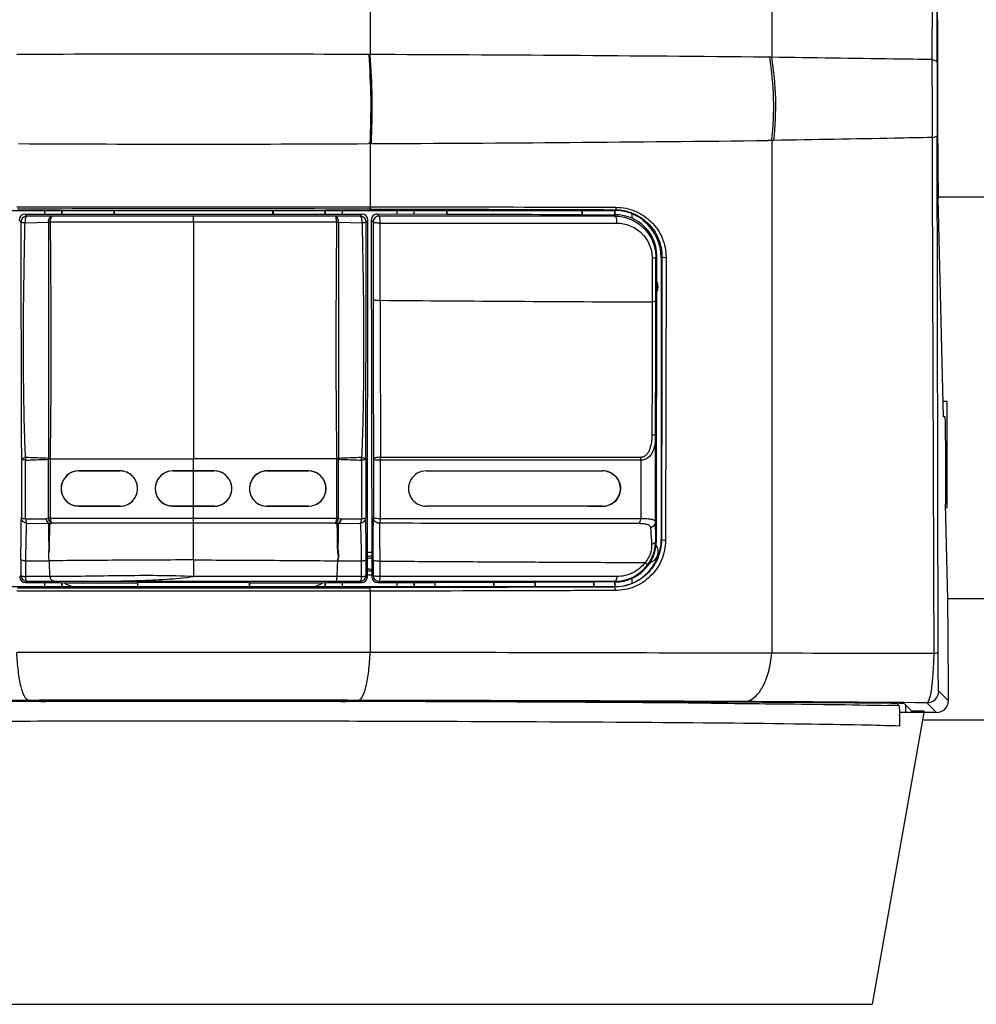
# Model space of a CAD drawing. Units: millimetres. Extents: x 0 to 1080, y -1002 to 530.
# Drawn here: x 525 to 606, y 309 to 392 of the extents above; entities that cross this region are included whole.
import ezdxf

# ---------------------------------------------------------------- set-up
doc = ezdxf.new("R2010")
doc.units = ezdxf.units.MM
doc.layers.add('Moffat_Details', color=160, linetype='CONTINUOUS')
doc.layers.add('Moffat_Profiles', color=10, linetype='CONTINUOUS')

msp = doc.modelspace()

# ---------------------------------------------------------------- linework, layer by layer
at = {"layer": 'Moffat_Details', "linetype": 'Continuous', "true_color": 0x000000}
for p, q in [((589.009, 459.543), (589.009, 389.229)), ((554.903, 412.873), (554.903, 389.455)), ((525.148, 389.456), (524.903, 389.455)), ((554.903, 389.455), (554.659, 389.456)), ((589.009, 389.229), (588.526, 389.234)), ((589.009, 382.161), (588.703, 382.158)), ((589.009, 382.161), (589.008, 338.625)), ((589.187, 382.164), (589.009, 382.161)), ((555.003, 381.896), (554.758, 381.894)), ((554.903, 381.895), (554.903, 376.541)), ((504.168, 376.225), (575.639, 376.225)), ((524.903, 376.541), (554.903, 376.541)), ((527.253, 376.225), (527.253, 375.908)), ((527.262, 376.225), (527.262, 375.908)), ((528.732, 375.909), (528.732, 376.225)), ((528.74, 375.909), (528.74, 376.225)), ((533.153, 376.225), (533.153, 375.914)), ((533.167, 375.907), (533.167, 376.225)), ((546.64, 375.907), (546.64, 376.225)), ((546.653, 376.225), (546.653, 375.914)), ((551.067, 375.909), (551.067, 376.225)), ((551.075, 376.225), (551.075, 375.909)), ((552.545, 375.908), (552.545, 376.225)), ((552.553, 375.908), (552.553, 376.225)), ((557.153, 376.225), (557.153, 375.899)), ((557.162, 376.225), (557.162, 375.899)), ((558.632, 375.896), (558.632, 376.225)), ((558.64, 375.896), (558.64, 376.225)), ((561.403, 376.225), (561.403, 375.89)), ((561.416, 375.883), (561.416, 376.225)), ((572.89, 375.852), (572.89, 376.225)), ((572.903, 376.225), (572.903, 375.859)), ((575.639, 376.225), (575.698, 376.284)), ((575.667, 375.849), (575.667, 376.225)), ((575.675, 376.225), (575.675, 375.849)), ((525.091, 375.403), (525.252, 375.242)), ((525.751, 375.743), (525.59, 375.904)), ((539.903, 375.734), (527.907, 375.734)), ((533.153, 375.914), (533.167, 375.907)), ((533.167, 375.907), (546.64, 375.907)), ((539.903, 375.234), (539.903, 375.734)), ((551.9, 375.734), (539.903, 375.734)), ((546.64, 375.907), (546.653, 375.914)), ((554.217, 375.904), (554.056, 375.743)), ((554.555, 375.242), (554.716, 375.403)), ((554.665, 345.128), (554.716, 375.403)), ((554.992, 375.401), (555.043, 345.13)), ((554.992, 375.401), (555.15, 375.243)), ((561.403, 375.89), (555.493, 375.902)), ((555.651, 375.743), (555.493, 375.902)), ((575.65, 375.743), (555.651, 375.743)), ((561.403, 375.89), (561.416, 375.883)), ((572.89, 375.852), (572.903, 375.859)), ((575.757, 375.849), (575.65, 375.743)), ((577.145, 375.556), (577.145, 375.929)), ((577.153, 375.552), (577.153, 375.925)), ((578.113, 375.368), (578.092, 375.346)), ((525.597, 375.161), (527.585, 375.23)), ((539.903, 375.234), (527.758, 375.234)), ((552.049, 375.234), (539.903, 375.234)), ((539.903, 375.234), (539.903, 355.138)), ((552.049, 375.233), (552.222, 375.23)), ((552.222, 375.23), (554.21, 375.161)), ((555.15, 375.243), (555.15, 368.685)), ((555.749, 368.591), (555.748, 375.149)), ((555.748, 375.149), (575.826, 375.149)), ((555.748, 375.149), (557.562, 375.149)), ((557.562, 375.149), (564.044, 375.149)), ((564.044, 375.149), (565.666, 375.149)), ((565.666, 375.149), (567.243, 375.149)), ((578.844, 372.161), (578.844, 368.449)), ((579.154, 372.253), (579.245, 372.343)), ((579.154, 368.542), (579.154, 372.253)), ((579.202, 348.179), (579.245, 372.343)), ((579.617, 372.204), (579.675, 372.262)), ((579.617, 372.204), (579.617, 348.276)), ((579.675, 372.262), (579.661, 364.294)), ((580.022, 372.216), (579.982, 348.215)), ((579.154, 367.793), (579.154, 368.542)), ((579.661, 364.294), (579.633, 348.261)), ((579.128, 357.054), (579.139, 360.038)), ((579.129, 349.792), (579.126, 357.054)), ((577.874, 355.259), (555.782, 355.261)), ((525.287, 355.167), (525.287, 350.142)), ((525.64, 350.051), (525.64, 355.026)), ((527.588, 350.098), (527.587, 355.099)), ((527.747, 355.139), (527.607, 355.136)), ((527.748, 350.082), (527.747, 355.139)), ((527.748, 355.139), (539.903, 355.138)), ((527.748, 355.138), (539.903, 355.138)), ((539.903, 350.068), (539.903, 355.139)), ((552.06, 355.139), (539.903, 355.139)), ((552.059, 350.082), (552.06, 355.139)), ((552.2, 355.136), (552.06, 355.139)), ((552.2, 355.136), (552.22, 355.099)), ((552.219, 350.098), (552.22, 355.099)), ((554.167, 355.026), (554.167, 350.051)), ((554.52, 355.169), (554.52, 350.142)), ((555.185, 355.105), (555.185, 350.144)), ((555.786, 350.051), (555.785, 355.012)), ((556.669, 355.012), (555.785, 355.012)), ((577.879, 355.014), (556.669, 355.012)), ((577.879, 355.014), (577.883, 350.041)), ((530.153, 354.11), (530.153, 354.111)), ((530.153, 354.111), (533.653, 354.111)), ((533.653, 354.11), (530.153, 354.11)), ((538.153, 354.11), (538.153, 354.111)), ((538.153, 354.111), (541.653, 354.111)), ((541.653, 354.11), (538.153, 354.11)), ((541.653, 354.11), (541.653, 354.111)), ((546.153, 354.111), (549.653, 354.111)), ((549.653, 354.11), (546.153, 354.11)), ((549.653, 354.11), (549.653, 354.111)), ((559.653, 354.11), (574.653, 354.11)), ((533.653, 351.111), (530.153, 351.111)), ((530.153, 351.11), (533.653, 351.11)), ((541.653, 351.111), (538.153, 351.111)), ((538.153, 351.11), (541.653, 351.11)), ((549.653, 351.111), (546.153, 351.111)), ((546.153, 351.11), (549.653, 351.11)), ((574.654, 351.11), (559.653, 351.11)), ((573.412, 351.11), (574.653, 351.11)), ((525.744, 349.661), (527.612, 349.649)), ((539.903, 349.673), (539.903, 350.068)), ((539.903, 346.55), (539.903, 349.674)), ((552.194, 349.649), (554.063, 349.661)), ((579.202, 348.179), (579.149, 348.231)), ((579.617, 348.276), (579.633, 348.261)), ((525.251, 346.567), (525.251, 345.237)), ((525.657, 345.144), (525.657, 346.469)), ((539.903, 346.55), (539.904, 345.144)), ((554.15, 346.47), (554.15, 345.144)), ((554.556, 345.237), (554.556, 346.567)), ((555.15, 346.546), (555.15, 345.237)), ((555.753, 345.144), (555.752, 346.453)), ((525.251, 345.237), (525.142, 345.128)), ((554.665, 345.128), (554.556, 345.237)), ((555.15, 345.237), (555.043, 345.13)), ((525.641, 344.629), (525.751, 344.738)), ((527.713, 345.144), (525.657, 345.144)), ((525.751, 344.738), (530.627, 344.738)), ((527.253, 344.626), (527.253, 344.276)), ((527.262, 344.626), (527.262, 344.276)), ((528.732, 344.276), (528.732, 344.624)), ((528.753, 344.276), (528.753, 344.624)), ((530.627, 344.738), (552.008, 344.738)), ((534.626, 344.738), (536.811, 344.739)), ((535.153, 344.617), (535.163, 344.627)), ((535.153, 344.617), (535.153, 344.276)), ((535.163, 344.276), (535.163, 344.627)), ((544.644, 344.627), (535.163, 344.627)), ((539.258, 344.739), (539.784, 344.739)), ((539.784, 344.739), (544.348, 344.738)), ((552.093, 345.143), (539.903, 345.144)), ((544.644, 344.276), (544.644, 344.627)), ((544.653, 344.617), (544.644, 344.627)), ((544.653, 344.617), (544.653, 344.276)), ((549.089, 344.738), (549.496, 344.738)), ((549.906, 344.738), (550.359, 344.738)), ((551.053, 344.624), (551.053, 344.276)), ((551.075, 344.624), (551.075, 344.276)), ((552.008, 344.738), (554.056, 344.738)), ((554.15, 345.144), (552.093, 345.143)), ((552.545, 344.276), (552.545, 344.626)), ((552.553, 344.276), (552.553, 344.626)), ((554.056, 344.738), (554.166, 344.629)), ((555.544, 344.631), (555.651, 344.738)), ((555.544, 344.631), (560.403, 344.641)), ((555.651, 344.738), (575.662, 344.737)), ((575.843, 345.143), (555.753, 345.143)), ((557.153, 344.634), (557.153, 344.276)), ((557.162, 344.634), (557.162, 344.276)), ((558.528, 345.144), (557.468, 345.143)), ((558.632, 344.276), (558.632, 344.637)), ((558.653, 344.276), (558.653, 344.637)), ((560.403, 344.641), (560.413, 344.651)), ((560.403, 344.641), (560.403, 344.276)), ((560.413, 344.651), (565.394, 344.663)), ((560.413, 344.276), (560.413, 344.651)), ((565.394, 344.276), (565.394, 344.663)), ((565.403, 344.653), (565.394, 344.663)), ((565.403, 344.653), (568.903, 344.663)), ((565.403, 344.653), (565.403, 344.276)), ((568.967, 345.143), (568.344, 345.143)), ((568.903, 344.663), (568.913, 344.673)), ((568.903, 344.663), (568.903, 344.276)), ((568.913, 344.673), (573.894, 344.688)), ((568.913, 344.276), (568.913, 344.673)), ((575.843, 345.143), (571.23, 345.143)), ((573.894, 344.276), (573.894, 344.688)), ((573.903, 344.679), (573.894, 344.688)), ((573.903, 344.679), (573.903, 344.276)), ((575.653, 344.682), (575.653, 344.276)), ((575.662, 344.737), (575.714, 344.685)), ((575.675, 344.685), (575.675, 344.276)), ((577.145, 344.584), (577.145, 344.998)), ((577.153, 344.588), (577.153, 345.002)), ((575.617, 344.276), (504.19, 344.276)), ((554.903, 343.901), (524.903, 343.901)), ((554.903, 343.901), (554.903, 338.695)), ((575.617, 344.276), (575.641, 344.253)), ((554.903, 338.695), (524.903, 338.695))]:
    msp.add_line(p, q, dxfattribs=at)
for points in [[(567.243, 375.149), (568.941, 375.149), (575.826, 375.15)], [(577.879, 355.014), (576.043, 355.014), (574.198, 355.014), (572.344, 355.014), (570.478, 355.014), (568.604, 355.013), (566.734, 355.013), (564.87, 355.012), (563.011, 355.012), (561.172, 355.012)], [(532.452, 344.738), (532.998, 344.738), (534.626, 344.738)], [(536.811, 344.739), (537.353, 344.739), (539.258, 344.739)], [(550.866, 344.738), (551.416, 344.738), (552.008, 344.738)], [(556.613, 345.144), (556.093, 345.143), (555.903, 345.144), (555.753, 345.144)], [(557.468, 345.143), (556.939, 345.144), (556.613, 345.144)], [(559.708, 345.143), (559.277, 345.143), (558.877, 345.143), (558.528, 345.144)], [(560.731, 345.143), (560.437, 345.143), (559.708, 345.143)]]:
    msp.add_lwpolyline(points, dxfattribs=at)
for centre, radius, start, end in [((539.903, -2525.667), 2915.161, 89.709988, 90.290012), ((533.63, -5401.326), 5790.82, 89.4568417, 89.7895169), ((532.726, 5408.157), 5026.311, 270.253943, 270.638107), ((539.903, 2918.149), 2536.298, 269.66443, 270.335571), ((539.903, -7793.608), 8169.959, 89.8951482, 90.1048518), ((525.591, 375.404), 0.5, 90.10448, 180.09075), ((525.752, 375.243), 0.5, 116.13176, 180.09194), ((525.528, 69.172), 306.571, 89.55532, 89.95825), ((554.387, 43.958), 331.785, 90.05712, 90.42939), ((554.216, 375.404), 0.5, 359.90925, 89.89551), ((554.055, 375.243), 0.5, 359.90754, 63.86787), ((555.492, 375.402), 0.5, 89.90278, 180.09076), ((555.65, 375.243), 0.5, 89.90726, 180.08596), ((575.745, 372.35), 3.5, 52.34516, 89.80757), ((4209.388, 371.605), 3684.138, 179.943432, 180.25564), ((529.026, 291.537), 83.706, 90.86802, 90.98637), ((-3129.79, 371.606), 3684.347, 359.744387, 0.056557), ((575.743, 372.347), 3.503, 52.01722, 52.34284), ((575.745, 372.35), 3.5, 359.89819, 52.0186), ((578.403, 369.74), 0.956, 331.1653, 28.64509), ((3371.426, 369.167), 2816.276, 180.00981, 180.286079), ((623.82, 9452.916), 9084.578, 269.570675, 269.7163408), ((5825.442, 375.101), 5269.698, 180.070762, 180.215716), ((-2074.622, 369.119), 2653.777, 359.803922, 359.971355), ((527.245, 355.152), 1.609, 176.47967, 184.48328), ((520.295, 197.508), 157.833, 87.35193, 88.06001), ((559.537, 196.827), 158.515, 91.94085, 92.64592), ((552.562, 355.152), 1.61, 355.51677, 3.52009), ((528.555, 355.684), 1.094, 207.83909, 210.02133), ((528.751, 354.477), 1.32, 150.02837, 151.8727), ((551.247, 355.687), 1.1, 329.95689, 332.12746), ((530.153, 352.611), 1.5, 90.00031, 269.99969), ((530.153, 352.61), 1.5, 92.7287, 246.88469), ((530.154, 352.614), 1.496, 90.00317, 92.73977), ((533.653, 352.61), 1.5, 44.50354, 90.00146), ((533.651, 352.608), 1.503, 43.63315, 44.49912), ((533.65, 352.607), 1.505, 39.96188, 43.63273), ((533.651, 352.608), 1.503, 39.32824, 39.96142), ((533.654, 352.61), 1.499, 35.42824, 39.32961), ((538.153, 352.611), 1.5, 90.00048, 269.99952), ((538.153, 352.61), 1.5, 91.67307, 246.95757), ((538.153, 352.618), 1.492, 90.00111, 91.68295), ((541.653, 352.611), 1.5, 270.0005, 89.9995), ((541.653, 352.609), 1.502, 59.81406, 89.98637), ((541.653, 352.61), 1.5, 270.00265, 59.80171), ((546.153, 352.61), 1.5, 103.79466, 270.00088), ((546.154, 352.604), 1.507, 90.03028, 103.76446), ((549.653, 352.611), 1.5, 270.0002, 89.99977), ((549.653, 352.608), 1.502, 62.78962, 89.98362), ((549.653, 352.61), 1.5, 270.00128, 62.76549), ((559.653, 352.61), 1.5, 89.99985, 270.00015), ((574.652, 352.64), 1.471, 80.03837, 89.93061), ((533.653, 352.61), 1.5, 270.00155, 21.85081), ((533.658, 352.613), 1.494, 35.20829, 35.4257), ((533.654, 352.61), 1.5, 30.91782, 35.2056), ((533.651, 352.608), 1.503, 26.40027, 30.91888), ((533.655, 352.611), 1.498, 21.85545, 26.40158), ((574.653, 352.614), 1.504, 270.02082, 279.63172), ((525.967, 677.808), 327.756, 269.94277, 270.24714), ((523.826, 367.409), 17.715, 281.57628, 282.26097), ((528.032, 350.15), 0.447, 186.66225, 192.72434), ((527.715, 350.151), 0.513, 258.48075, 267.89799), ((524.67, 367.149), 17.77, 279.80413, 280.38313), ((527.863, 350.082), 0.115, 180.01791, 189.4129), ((555.809, 370.991), 21.67, 259.69779, 260.17431), ((551.944, 350.082), 0.115, 350.59001, 0.0297), ((552.092, 350.151), 0.513, 272.10186, 281.51915), ((551.776, 350.15), 0.445, 347.26289, 353.33095), ((555.982, 367.415), 17.721, 257.7392, 258.42364), ((553.718, 607.242), 257.191, 269.71213, 270.10003), ((575.702, 348.185), 3.5, 270.19919, 359.89916), ((575.69, 348.208), 3.459, 323.00564, 0.38922), ((578.403, 347.24), 0.956, 285.68896, 35.71032), ((554.903, 346.24), 0.956, 81.76581, 104.24666), ((370.519, 353.707), 181.776, 357.29985, 357.72228), ((554.903, 346.24), 0.463, 72.74317, 120.68829), ((554.903, 346.24), 0.625, 77.3357, 112.17551), ((575.663, 348.233), 3.495, 269.97665, 322.95009), ((525.752, 345.238), 0.5, 180.10924, 269.88537), ((554.055, 345.238), 0.5, 270.11162, 359.89075), ((554.903, 346.24), 0.956, 255.55827, 278.42214), ((554.903, 346.24), 0.463, 239.11059, 287.45223), ((554.903, 346.24), 0.625, 247.63602, 282.8618), ((555.65, 345.238), 0.5, 180.10937, 270.09622), ((525.642, 345.129), 0.5, 180.10448, 269.89285), ((530.115, 346.24), 2, 233.97534, 259.2129), ((549.692, 346.24), 2, 280.78713, 306.02471), ((554.165, 345.129), 0.5, 270.10715, 359.89552), ((555.543, 345.131), 0.5, 180.10458, 270.10057), ((539.903, 8247.534), 7903.351, 269.8916218, 270.1083782), ((537.316, -16557.439), 16896.144, 89.8247091, 89.9403614), ((589.846, -2747.732), 3086.357, 89.759846, 90.015552)]:
    msp.add_arc(centre, radius, start, end, dxfattribs=at)
for centre, major_axis, start_param, end_param in [((575.639, 372.225), (2.829, 2.829), 0.118421, 0.78536), ((575.617, 372.203), (-2.829, -2.829), 8.639418, 9.543199), ((575.617, 348.277), (-2.829, 2.829), 2.356233, 3.926953)]:
    msp.add_ellipse(centre, major_axis=major_axis, ratio=0.999924, start_param=start_param, end_param=end_param, dxfattribs=at)
for points, knots in [([(554.903, 381.895), (554.952, 383.167), (555.024, 385.69), (554.886, 388.21), (554.804, 389.455)], [0, 0, 0, 0, 0.504979, 1, 1, 1, 1]), ([(555.003, 381.896), (555.052, 383.168), (555.124, 385.69), (554.986, 388.21), (554.903, 389.455)], [0, 0, 0, 0, 0.504974, 1, 1, 1, 1]), ([(589.009, 382.161), (589.11, 383.346), (589.264, 385.712), (588.992, 388.068), (588.831, 389.231)], [0, 0, 0, 0, 0.503111, 1, 1, 1, 1]), ([(589.187, 382.164), (589.289, 383.348), (589.444, 385.713), (589.171, 388.067), (589.009, 389.229)], [0, 0, 0, 0, 0.503098, 1, 1, 1, 1]), ([(602.622, 389.027), (601.535, 389.043), (596.997, 389.107), (592.459, 389.165), (589.009, 389.229)], [0, 0, 0, 0, 0.239573, 1, 1, 1, 1]), ([(602.635, 382.409), (601.562, 382.389), (597.079, 382.305), (592.597, 382.224), (589.187, 382.164)], [0, 0, 0, 0, 0.239394, 1, 1, 1, 1]), ([(554.903, 376.541), (554.901, 376.492), (554.893, 376.437), (554.877, 376.339), (554.855, 376.338)], [0, 0, 0, 0, 0.688598, 1, 1, 1, 1]), ([(554.855, 376.338), (556.622, 376.335), (563.57, 376.321), (570.518, 376.302), (575.698, 376.284)], [0, 0, 0, 0, 0.254416, 1, 1, 1, 1]), ([(554.903, 376.541), (556.674, 376.538), (563.636, 376.524), (570.597, 376.505), (575.787, 376.488)], [0, 0, 0, 0, 0.254415, 1, 1, 1, 1]), ([(575.787, 376.488), (575.783, 376.439), (575.775, 376.369), (575.725, 376.285), (575.698, 376.284)], [0, 0, 0, 0, 0.64559, 1, 1, 1, 1]), ([(575.698, 376.284), (576.212, 376.283), (577.246, 376.074), (578.558, 375.198), (579.46, 373.871), (579.676, 372.801), (579.675, 372.262)], [0, 0, 0, 0, 0.247296, 0.491838, 0.740901, 1, 1, 1, 1]), ([(575.787, 376.488), (576.334, 376.486), (577.435, 376.265), (578.834, 375.333), (579.794, 373.923), (580.023, 372.787), (580.022, 372.216)], [0, 0, 0, 0, 0.24758, 0.492655, 0.741822, 1, 1, 1, 1]), ([(525.59, 375.904), (526.535, 375.906), (528.426, 375.911), (530.947, 375.907), (532.523, 375.913), (533.153, 375.914)], [0, 0, 0, 0, 0.375, 0.75, 1, 1, 1, 1]), ([(525.727, 375.736), (525.7, 375.722), (525.656, 375.652), (525.6, 375.461), (525.591, 375.286), (525.597, 375.161)], [0, 0, 0, 0, 0.148382, 0.38145, 1, 1, 1, 1]), ([(527.585, 375.23), (527.585, 375.295), (527.6, 375.419), (527.667, 375.583), (527.77, 375.7), (527.864, 375.733), (527.907, 375.734)], [0, 0, 0, 0, 0.297976, 0.570742, 0.802636, 1, 1, 1, 1]), ([(527.758, 375.234), (527.758, 375.352), (527.775, 375.514), (527.832, 375.682), (527.884, 375.733), (527.907, 375.734)], [0, 0, 0, 0, 0.655224, 0.873319, 1, 1, 1, 1]), ([(546.653, 375.914), (547.284, 375.913), (548.86, 375.907), (551.381, 375.911), (553.272, 375.906), (554.217, 375.904)], [0, 0, 0, 0, 0.25, 0.625, 1, 1, 1, 1]), ([(552.049, 375.233), (552.049, 375.351), (552.032, 375.514), (551.975, 375.682), (551.923, 375.733), (551.9, 375.734)], [0, 0, 0, 0, 0.655297, 0.873612, 1, 1, 1, 1]), ([(552.222, 375.23), (552.222, 375.295), (552.207, 375.419), (552.14, 375.582), (552.037, 375.7), (551.943, 375.733), (551.9, 375.734)], [0, 0, 0, 0, 0.297969, 0.570793, 0.802821, 1, 1, 1, 1]), ([(554.21, 375.161), (554.216, 375.284), (554.207, 375.46), (554.152, 375.651), (554.106, 375.723), (554.08, 375.736)], [0, 0, 0, 0, 0.609279, 0.854461, 1, 1, 1, 1]), ([(555.748, 375.149), (555.75, 375.218), (555.75, 375.354), (555.732, 375.544), (555.709, 375.666), (555.671, 375.743), (555.651, 375.743)], [0, 0, 0, 0, 0.335437, 0.669665, 0.902758, 1, 1, 1, 1]), ([(572.903, 375.859), (573.141, 375.858), (573.736, 375.853), (574.687, 375.856), (575.4, 375.851), (575.757, 375.849)], [0, 0, 0, 0, 0.25, 0.625, 1, 1, 1, 1]), ([(575.65, 375.743), (576.102, 375.743), (577.011, 375.566), (578.17, 374.805), (578.965, 373.65), (579.154, 372.719), (579.154, 372.253)], [0, 0, 0, 0, 0.248098, 0.494482, 0.74395, 1, 1, 1, 1]), ([(575.65, 375.743), (575.679, 375.743), (575.725, 375.705), (575.762, 375.636), (575.804, 375.522), (575.83, 375.356), (575.831, 375.218), (575.826, 375.149)], [0, 0, 0, 0, 0.130698, 0.234849, 0.366408, 0.684297, 1, 1, 1, 1]), ([(525.597, 375.161), (525.552, 375.164), (525.469, 375.17), (525.359, 375.189), (525.291, 375.206), (525.253, 375.231), (525.252, 375.242)], [0, 0, 0, 0, 0.373883, 0.690825, 0.902061, 1, 1, 1, 1]), ([(525.638, 355.251), (525.563, 356.883), (525.504, 359.35), (525.467, 362.655), (525.458, 365.16), (525.468, 367.662), (525.516, 370.995), (525.559, 373.493), (525.597, 375.161)], [0, 0, 0, 0, 0.246222, 0.37163, 0.497883, 0.623608, 0.748658, 1, 1, 1, 1]), ([(527.585, 375.23), (527.577, 371.887), (527.597, 366.873), (527.586, 360.187), (527.582, 356.844), (527.587, 355.173)], [0, 0, 0, 0, 0.5, 0.75001, 1, 1, 1, 1]), ([(527.748, 355.138), (527.776, 356.813), (527.809, 360.162), (527.831, 366.861), (527.788, 371.885), (527.758, 375.234)], [0, 0, 0, 0, 0.250003, 0.500012, 1, 1, 1, 1]), ([(552.049, 375.234), (552.019, 371.885), (551.976, 366.861), (551.998, 360.162), (552.031, 356.813), (552.059, 355.139)], [0, 0, 0, 0, 0.499988, 0.749998, 1, 1, 1, 1]), ([(552.222, 375.23), (552.23, 371.887), (552.21, 366.873), (552.219, 360.187), (552.229, 356.844), (552.22, 355.173)], [0, 0, 0, 0, 0.5, 0.750011, 1, 1, 1, 1]), ([(554.21, 375.161), (554.248, 373.493), (554.291, 370.995), (554.339, 367.662), (554.349, 365.16), (554.34, 362.655), (554.303, 359.35), (554.244, 356.883), (554.169, 355.251)], [0, 0, 0, 0, 0.251341, 0.37639, 0.502116, 0.628369, 0.753777, 1, 1, 1, 1]), ([(554.555, 375.242), (554.554, 375.231), (554.516, 375.206), (554.448, 375.189), (554.338, 375.17), (554.255, 375.164), (554.21, 375.161)], [0, 0, 0, 0, 0.097938, 0.309175, 0.626118, 1, 1, 1, 1]), ([(555.748, 375.149), (555.675, 375.146), (555.536, 375.147), (555.353, 375.163), (555.228, 375.188), (555.166, 375.215), (555.15, 375.234), (555.15, 375.243)], [0, 0, 0, 0, 0.35206, 0.66857, 0.893124, 0.960161, 1, 1, 1, 1]), ([(575.826, 375.15), (576.214, 375.15), (576.994, 374.999), (577.991, 374.351), (578.678, 373.362), (578.844, 372.562), (578.844, 372.161)], [0, 0, 0, 0, 0.248042, 0.493866, 0.743068, 1, 1, 1, 1]), ([(579.154, 372.253), (579.154, 372.24), (579.119, 372.212), (579.017, 372.181), (578.917, 372.167), (578.844, 372.161)], [0, 0, 0, 0, 0.117823, 0.340701, 1, 1, 1, 1]), ([(580.022, 372.216), (579.944, 372.209), (579.831, 372.212), (579.726, 372.23), (579.676, 372.249), (579.675, 372.262)], [0, 0, 0, 0, 0.656944, 0.892222, 1, 1, 1, 1]), ([(555.15, 368.685), (555.151, 368.665), (555.229, 368.628), (555.351, 368.606), (555.543, 368.588), (555.68, 368.588), (555.749, 368.591)], [0, 0, 0, 0, 0.096237, 0.33008, 0.66515, 1, 1, 1, 1]), ([(578.844, 368.449), (578.851, 365.62), (578.84, 361.864), (578.822, 358.108), (578.816, 357.182)], [0, 0, 0, 0, 0.753331, 1, 1, 1, 1]), ([(579.154, 368.542), (579.154, 368.53), (579.123, 368.502), (579.021, 368.47), (578.92, 368.455), (578.844, 368.449)], [0, 0, 0, 0, 0.107805, 0.317585, 1, 1, 1, 1]), ([(578.816, 357.182), (578.815, 356.974), (578.793, 356.565), (578.69, 356.066), (578.535, 355.706), (578.373, 355.473), (578.15, 355.3), (577.965, 355.259), (577.874, 355.259)], [0, 0, 0, 0, 0.266322, 0.523193, 0.646899, 0.766577, 0.882862, 1, 1, 1, 1]), ([(579.126, 357.054), (579.125, 356.826), (579.094, 356.378), (578.918, 355.736), (578.539, 355.181), (578.098, 355.013), (577.879, 355.014)], [0, 0, 0, 0, 0.259498, 0.509335, 0.751112, 1, 1, 1, 1]), ([(579.128, 357.054), (579.127, 357.069), (579.101, 357.105), (578.995, 357.154), (578.893, 357.173), (578.816, 357.182)], [0, 0, 0, 0, 0.127581, 0.340608, 1, 1, 1, 1]), ([(525.332, 355.174), (525.371, 355.198), (525.474, 355.23), (525.578, 355.245), (525.638, 355.251)], [0, 0, 0, 0, 0.430694, 1, 1, 1, 1]), ([(554.169, 355.251), (554.248, 355.243), (554.357, 355.227), (554.473, 355.18), (554.51, 355.148), (554.517, 355.132)], [0, 0, 0, 0, 0.635035, 0.859528, 1, 1, 1, 1]), ([(555.782, 355.261), (555.713, 355.265), (555.574, 355.264), (555.409, 355.241), (555.293, 355.204), (555.226, 355.172), (555.186, 355.131), (555.185, 355.105)], [0, 0, 0, 0, 0.320601, 0.643586, 0.776001, 0.878989, 1, 1, 1, 1]), ([(555.785, 355.012), (555.788, 355.074), (555.788, 355.158), (555.783, 355.241), (555.782, 355.261)], [0, 0, 0, 0, 0.755658, 1, 1, 1, 1]), ([(577.879, 355.014), (577.88, 355.035), (577.884, 355.117), (577.88, 355.198), (577.873, 355.259)], [0, 0, 0, 0, 0.257811, 1, 1, 1, 1]), ([(525.287, 355.117), (525.287, 355.122), (525.293, 355.146), (525.315, 355.163), (525.332, 355.174)], [0, 0, 0, 0, 0.193843, 1, 1, 1, 1]), ([(525.64, 355.026), (525.593, 355.029), (525.508, 355.036), (525.396, 355.057), (525.326, 355.076), (525.288, 355.104), (525.287, 355.117)], [0, 0, 0, 0, 0.379373, 0.686023, 0.894033, 1, 1, 1, 1]), ([(525.64, 355.026), (525.819, 355.032), (526.468, 355.055), (527.117, 355.081), (527.587, 355.099)], [0, 0, 0, 0, 0.275856, 1, 1, 1, 1]), ([(552.22, 355.099), (552.365, 355.093), (553.014, 355.068), (553.663, 355.043), (554.167, 355.026)], [0, 0, 0, 0, 0.223257, 1, 1, 1, 1]), ([(554.52, 355.117), (554.519, 355.104), (554.481, 355.076), (554.41, 355.057), (554.299, 355.036), (554.214, 355.029), (554.167, 355.026)], [0, 0, 0, 0, 0.106091, 0.314288, 0.620946, 1, 1, 1, 1]), ([(555.785, 355.012), (555.712, 355.009), (555.574, 355.009), (555.389, 355.025), (555.264, 355.051), (555.201, 355.078), (555.185, 355.097), (555.185, 355.105)], [0, 0, 0, 0, 0.351246, 0.667909, 0.892951, 0.960148, 1, 1, 1, 1]), ([(533.653, 351.111), (533.849, 351.111), (534.243, 351.189), (534.74, 351.521), (535.072, 352.015), (535.192, 352.599), (535.08, 353.187), (534.75, 353.692), (534.249, 354.031), (533.85, 354.111), (533.653, 354.111)], [0, 0, 0, 0, 0.125306, 0.249708, 0.373527, 0.497395, 0.621955, 0.747527, 0.873827, 1, 1, 1, 1]), ([(546.153, 354.111), (545.957, 354.111), (545.558, 354.031), (545.057, 353.691), (544.726, 353.187), (544.615, 352.599), (544.735, 352.015), (545.067, 351.521), (545.564, 351.189), (545.958, 351.111), (546.153, 351.111)], [0, 0, 0, 0, 0.12618, 0.252495, 0.378069, 0.502609, 0.626477, 0.750302, 0.874695, 1, 1, 1, 1]), ([(574.653, 351.111), (574.847, 351.111), (575.244, 351.187), (575.753, 351.529), (576.091, 352.052), (576.193, 352.662), (576.053, 353.249), (575.709, 353.726), (575.222, 354.037), (574.842, 354.11), (574.653, 354.11)], [0, 0, 0, 0, 0.123913, 0.251833, 0.382352, 0.511817, 0.637418, 0.759147, 0.879091, 1, 1, 1, 1]), ([(574.906, 354.089), (575.071, 354.06), (575.393, 353.948), (575.795, 353.627), (576.072, 353.184), (576.185, 352.66), (576.106, 352.117), (575.836, 351.634), (575.418, 351.282), (575.077, 351.16), (574.905, 351.131)], [0, 0, 0, 0, 0.119863, 0.239686, 0.361606, 0.48712, 0.616127, 0.746422, 0.874944, 1, 1, 1, 1]), ([(525.251, 346.567), (525.251, 347.374), (525.255, 348.566), (525.275, 349.758), (525.287, 350.142)], [0, 0, 0, 0, 0.677038, 1, 1, 1, 1]), ([(525.287, 350.142), (525.288, 350.129), (525.326, 350.102), (525.396, 350.082), (525.508, 350.061), (525.593, 350.054), (525.64, 350.051)], [0, 0, 0, 0, 0.105966, 0.313977, 0.620628, 1, 1, 1, 1]), ([(525.744, 349.661), (525.625, 349.671), (525.386, 349.78), (525.287, 350.025), (525.287, 350.142)], [0, 0, 0, 0, 0.505461, 1, 1, 1, 1]), ([(525.64, 350.051), (525.644, 349.968), (525.657, 349.853), (525.7, 349.723), (525.728, 349.676), (525.744, 349.661)], [0, 0, 0, 0, 0.608303, 0.84095, 1, 1, 1, 1]), ([(525.657, 346.469), (525.676, 347.174), (525.688, 348.238), (525.723, 349.302), (525.744, 349.661)], [0, 0, 0, 0, 0.662446, 1, 1, 1, 1]), ([(527.381, 350.054), (527.4, 349.958), (527.467, 349.785), (527.617, 349.66), (527.696, 349.639)], [0, 0, 0, 0, 0.546623, 1, 1, 1, 1]), ([(527.381, 350.054), (527.385, 350.01), (527.413, 349.855), (527.509, 349.697), (527.612, 349.649)], [0, 0, 0, 0, 0.281392, 1, 1, 1, 1]), ([(527.748, 350.082), (527.733, 350.083), (527.68, 350.086), (527.626, 350.091), (527.588, 350.098)], [0, 0, 0, 0, 0.273132, 1, 1, 1, 1]), ([(527.749, 350.064), (527.735, 350.062), (527.685, 350.056), (527.633, 350.052), (527.596, 350.051)], [0, 0, 0, 0, 0.273865, 1, 1, 1, 1]), ([(527.874, 349.67), (527.842, 349.68), (527.699, 349.763), (527.624, 349.927), (527.596, 350.051)], [0, 0, 0, 0, 0.208076, 1, 1, 1, 1]), ([(527.608, 346.765), (527.597, 346.879), (527.613, 347.1), (527.649, 347.494), (527.647, 347.852), (527.627, 348.172), (527.622, 348.43), (527.62, 348.79), (527.613, 349.212), (527.613, 349.519), (527.612, 349.649)], [0, 0, 0, 0, 0.119473, 0.227887, 0.412675, 0.490838, 0.560773, 0.680864, 0.86504, 1, 1, 1, 1]), ([(527.608, 346.765), (527.6, 346.983), (527.674, 347.376), (527.688, 347.914), (527.678, 348.347), (527.692, 348.781), (527.693, 349.202), (527.696, 349.509), (527.696, 349.639)], [0, 0, 0, 0, 0.227793, 0.41244, 0.560372, 0.680403, 0.864668, 1, 1, 1, 1]), ([(539.903, 350.068), (538.885, 350.068), (534.834, 350.067), (530.782, 350.065), (527.749, 350.064)], [0, 0, 0, 0, 0.251311, 1, 1, 1, 1]), ([(527.749, 350.064), (527.756, 349.978), (527.775, 349.86), (527.825, 349.729), (527.857, 349.684), (527.874, 349.67)], [0, 0, 0, 0, 0.615753, 0.842564, 1, 1, 1, 1]), ([(539.903, 349.673), (538.896, 349.673), (534.887, 349.673), (530.877, 349.671), (527.874, 349.67)], [0, 0, 0, 0, 0.251167, 1, 1, 1, 1]), ([(552.058, 350.064), (551.051, 350.064), (547, 350.066), (542.948, 350.068), (539.903, 350.068)], [0, 0, 0, 0, 0.248402, 1, 1, 1, 1]), ([(551.933, 349.67), (550.936, 349.671), (546.926, 349.672), (542.917, 349.674), (539.903, 349.673)], [0, 0, 0, 0, 0.248507, 1, 1, 1, 1]), ([(551.933, 349.67), (551.95, 349.684), (551.982, 349.729), (552.031, 349.86), (552.051, 349.978), (552.058, 350.064)], [0, 0, 0, 0, 0.157703, 0.384495, 1, 1, 1, 1]), ([(551.933, 349.67), (551.965, 349.68), (552.108, 349.762), (552.183, 349.927), (552.211, 350.052)], [0, 0, 0, 0, 0.208045, 1, 1, 1, 1]), ([(552.058, 350.064), (552.072, 350.062), (552.122, 350.056), (552.173, 350.052), (552.211, 350.052)], [0, 0, 0, 0, 0.274124, 1, 1, 1, 1]), ([(552.059, 350.082), (552.073, 350.083), (552.127, 350.086), (552.18, 350.091), (552.219, 350.098)], [0, 0, 0, 0, 0.273157, 1, 1, 1, 1]), ([(552.111, 349.639), (552.19, 349.66), (552.34, 349.785), (552.407, 349.958), (552.426, 350.054)], [0, 0, 0, 0, 0.453378, 1, 1, 1, 1]), ([(552.15, 346.482), (552.157, 346.547), (552.192, 346.67), (552.207, 346.858), (552.19, 347.037), (552.16, 347.257), (552.134, 347.512), (552.12, 347.795), (552.124, 348.046), (552.128, 348.33), (552.116, 348.721), (552.113, 349.174), (552.111, 349.501), (552.111, 349.639)], [0, 0, 0, 0, 0.061536, 0.120962, 0.177679, 0.231661, 0.331421, 0.420417, 0.499641, 0.57012, 0.689714, 0.869973, 1, 1, 1, 1]), ([(552.194, 349.649), (552.194, 349.511), (552.194, 349.184), (552.185, 348.729), (552.186, 348.253), (552.16, 347.875), (552.162, 347.516), (552.177, 347.259), (552.199, 347.038), (552.211, 346.858), (552.194, 346.67), (552.158, 346.547), (552.15, 346.482)], [0, 0, 0, 0, 0.129714, 0.309961, 0.42966, 0.579599, 0.668705, 0.768503, 0.822477, 0.879179, 0.938564, 1, 1, 1, 1]), ([(552.426, 350.054), (552.422, 350.01), (552.394, 349.855), (552.298, 349.697), (552.194, 349.649)], [0, 0, 0, 0, 0.281391, 1, 1, 1, 1]), ([(554.52, 350.142), (554.52, 350.025), (554.421, 349.78), (554.182, 349.671), (554.063, 349.661)], [0, 0, 0, 0, 0.494535, 1, 1, 1, 1]), ([(554.063, 349.661), (554.079, 349.676), (554.107, 349.723), (554.15, 349.853), (554.163, 349.968), (554.167, 350.051)], [0, 0, 0, 0, 0.159026, 0.391666, 1, 1, 1, 1]), ([(554.063, 349.661), (554.084, 349.303), (554.119, 348.239), (554.131, 347.175), (554.15, 346.47)], [0, 0, 0, 0, 0.337396, 1, 1, 1, 1]), ([(554.167, 350.051), (554.214, 350.054), (554.299, 350.061), (554.411, 350.082), (554.481, 350.102), (554.519, 350.129), (554.52, 350.142)], [0, 0, 0, 0, 0.379373, 0.686023, 0.894034, 1, 1, 1, 1]), ([(554.556, 346.567), (554.556, 347.374), (554.552, 348.566), (554.532, 349.758), (554.52, 350.142)], [0, 0, 0, 0, 0.677045, 1, 1, 1, 1]), ([(555.15, 346.546), (555.15, 347.355), (555.153, 348.555), (555.173, 349.754), (555.185, 350.144)], [0, 0, 0, 0, 0.674539, 1, 1, 1, 1]), ([(555.786, 350.051), (555.713, 350.048), (555.574, 350.048), (555.39, 350.064), (555.264, 350.09), (555.202, 350.117), (555.185, 350.136), (555.185, 350.144)], [0, 0, 0, 0, 0.351533, 0.668114, 0.893019, 0.960171, 1, 1, 1, 1]), ([(555.711, 349.662), (555.649, 349.659), (555.515, 349.677), (555.336, 349.779), (555.214, 349.946), (555.185, 350.081), (555.185, 350.144)], [0, 0, 0, 0, 0.237047, 0.49716, 0.758466, 1, 1, 1, 1]), ([(555.752, 346.453), (555.749, 346.857), (555.728, 347.926), (555.703, 348.996), (555.711, 349.662)], [0, 0, 0, 0, 0.377525, 1, 1, 1, 1]), ([(555.711, 349.662), (555.723, 349.678), (555.743, 349.726), (555.773, 349.855), (555.783, 349.968), (555.786, 350.051)], [0, 0, 0, 0, 0.148123, 0.379144, 1, 1, 1, 1]), ([(577.75, 349.656), (574.129, 349.656), (566.783, 349.655), (559.437, 349.66), (555.711, 349.662)], [0, 0, 0, 0, 0.492807, 1, 1, 1, 1]), ([(577.883, 350.041), (576.083, 350.041), (568.717, 350.042), (561.352, 350.046), (555.786, 350.051)], [0, 0, 0, 0, 0.24438, 1, 1, 1, 1]), ([(577.75, 349.656), (577.793, 349.689), (577.855, 349.823), (577.877, 349.958), (577.883, 350.041)], [0, 0, 0, 0, 0.395085, 1, 1, 1, 1]), ([(577.75, 349.656), (577.881, 349.656), (578.115, 349.645), (578.386, 349.596), (578.548, 349.529), (578.63, 349.473), (578.684, 349.405), (578.697, 349.352), (578.699, 349.327)], [0, 0, 0, 0, 0.367556, 0.653597, 0.763287, 0.853251, 0.929092, 1, 1, 1, 1]), ([(579.129, 349.792), (579.128, 349.814), (579.109, 349.864), (579.038, 349.919), (578.932, 349.962), (578.788, 349.996), (578.607, 350.021), (578.301, 350.043), (578.056, 350.046), (577.883, 350.041)], [0, 0, 0, 0, 0.0506, 0.113013, 0.197482, 0.308178, 0.445799, 0.608989, 1, 1, 1, 1]), ([(578.699, 349.327), (578.813, 349.343), (579.034, 349.451), (579.127, 349.682), (579.128, 349.792)], [0, 0, 0, 0, 0.509798, 1, 1, 1, 1]), ([(579.149, 348.231), (579.148, 348.399), (579.143, 348.92), (579.136, 349.44), (579.128, 349.792)], [0, 0, 0, 0, 0.322667, 1, 1, 1, 1]), ([(578.699, 349.327), (578.706, 349.235), (578.738, 348.755), (578.769, 348.275), (578.791, 347.887)], [0, 0, 0, 0, 0.19128, 1, 1, 1, 1]), ([(579.633, 348.261), (579.632, 347.73), (579.413, 346.656), (578.495, 345.32), (577.165, 344.454), (576.14, 344.255), (575.641, 344.253)], [0, 0, 0, 0, 0.255238, 0.511207, 0.759914, 1, 1, 1, 1]), ([(579.982, 348.215), (579.981, 347.652), (579.749, 346.512), (578.774, 345.093), (577.359, 344.171), (576.265, 343.959), (575.732, 343.957)], [0, 0, 0, 0, 0.254687, 0.510026, 0.758893, 1, 1, 1, 1]), ([(578.791, 347.887), (578.805, 347.633), (578.741, 347.062), (578.446, 346.563), (578.245, 346.332)], [0, 0, 0, 0, 0.45407, 1, 1, 1, 1]), ([(578.791, 347.887), (578.885, 347.907), (579.021, 347.968), (579.129, 348.112), (579.149, 348.194), (579.149, 348.231)], [0, 0, 0, 0, 0.54385, 0.786802, 1, 1, 1, 1]), ([(579.982, 348.215), (579.904, 348.208), (579.789, 348.21), (579.684, 348.229), (579.633, 348.248), (579.633, 348.261)], [0, 0, 0, 0, 0.656245, 0.892064, 1, 1, 1, 1]), ([(525.657, 346.469), (525.604, 346.475), (525.508, 346.487), (525.379, 346.506), (525.299, 346.524), (525.252, 346.553), (525.251, 346.567)], [0, 0, 0, 0, 0.377627, 0.686842, 0.896765, 1, 1, 1, 1]), ([(527.656, 346.496), (527.644, 346.563), (527.619, 346.652), (527.61, 346.743), (527.608, 346.765)], [0, 0, 0, 0, 0.754189, 1, 1, 1, 1]), ([(539.903, 346.55), (537.854, 346.55), (533.771, 346.528), (529.688, 346.497), (527.655, 346.482)], [0, 0, 0, 0, 0.50205, 1, 1, 1, 1]), ([(539.904, 346.55), (541.953, 346.55), (546.036, 346.528), (550.118, 346.497), (552.151, 346.482)], [0, 0, 0, 0, 0.50205, 1, 1, 1, 1]), ([(554.15, 346.47), (554.203, 346.476), (554.299, 346.487), (554.428, 346.506), (554.508, 346.525), (554.555, 346.553), (554.556, 346.567)], [0, 0, 0, 0, 0.377889, 0.687559, 0.898204, 1, 1, 1, 1]), ([(555.752, 346.453), (555.679, 346.45), (555.54, 346.45), (555.355, 346.466), (555.229, 346.491), (555.166, 346.518), (555.15, 346.538), (555.149, 346.546)], [0, 0, 0, 0, 0.351222, 0.667858, 0.892894, 0.960121, 1, 1, 1, 1]), ([(555.752, 346.453), (556.233, 346.448), (557.194, 346.446), (559.109, 346.431), (562.434, 346.413), (567.14, 346.387), (572.723, 346.358), (576.415, 346.342), (578.246, 346.332)], [0, 0, 0, 0, 0.064171, 0.12814, 0.255466, 0.507549, 0.755877, 1, 1, 1, 1]), ([(578.246, 346.332), (577.964, 345.96), (577.225, 345.352), (576.295, 345.143), (575.843, 345.143)], [0, 0, 0, 0, 0.508174, 1, 1, 1, 1]), ([(578.453, 346.127), (578.454, 346.129), (578.451, 346.138), (578.435, 346.161), (578.394, 346.204), (578.328, 346.264), (578.275, 346.308), (578.246, 346.332)], [0, 0, 0, 0, 0.028518, 0.086038, 0.297742, 0.617847, 1, 1, 1, 1]), ([(525.251, 345.237), (525.252, 345.222), (525.298, 345.193), (525.379, 345.173), (525.507, 345.152), (525.604, 345.146), (525.657, 345.144)], [0, 0, 0, 0, 0.104336, 0.315288, 0.624405, 1, 1, 1, 1]), ([(539.904, 345.144), (537.865, 345.234), (534.809, 345.226), (530.746, 345.16), (528.722, 345.138), (527.713, 345.143)], [0, 0, 0, 0, 0.502038, 0.751618, 1, 1, 1, 1]), ([(554.15, 345.144), (554.203, 345.146), (554.3, 345.152), (554.428, 345.173), (554.509, 345.193), (554.555, 345.222), (554.556, 345.237)], [0, 0, 0, 0, 0.375596, 0.684713, 0.895664, 1, 1, 1, 1]), ([(555.753, 345.144), (555.68, 345.141), (555.54, 345.141), (555.356, 345.157), (555.229, 345.182), (555.167, 345.21), (555.15, 345.229), (555.15, 345.237)], [0, 0, 0, 0, 0.351234, 0.66792, 0.893015, 0.960204, 1, 1, 1, 1]), ([(525.751, 344.738), (525.736, 344.739), (525.706, 344.784), (525.686, 344.866), (525.665, 344.995), (525.659, 345.092), (525.657, 345.144)], [0, 0, 0, 0, 0.099885, 0.315423, 0.635122, 1, 1, 1, 1]), ([(527.713, 345.144), (527.716, 345.081), (527.739, 344.958), (527.877, 344.823), (528.058, 344.773), (528.251, 344.752), (528.449, 344.743), (528.715, 344.74), (529.045, 344.739), (529.44, 344.739), (529.834, 344.74), (530.229, 344.739), (530.494, 344.739), (530.627, 344.738)], [0, 0, 0, 0, 0.059796, 0.115458, 0.174769, 0.237682, 0.301672, 0.365836, 0.493166, 0.619492, 0.745539, 0.872253, 1, 1, 1, 1]), ([(530.627, 344.738), (531.397, 344.739), (532.94, 344.749), (535.258, 344.795), (537.583, 344.898), (539.131, 345.045), (539.903, 345.144)], [0, 0, 0, 0, 0.248709, 0.49819, 0.748514, 1, 1, 1, 1]), ([(552.008, 344.738), (552.022, 344.739), (552.049, 344.786), (552.067, 344.866), (552.086, 344.996), (552.091, 345.092), (552.093, 345.143)], [0, 0, 0, 0, 0.095646, 0.310873, 0.632364, 1, 1, 1, 1]), ([(554.15, 345.144), (554.148, 345.092), (554.142, 344.995), (554.121, 344.866), (554.101, 344.784), (554.071, 344.739), (554.056, 344.738)], [0, 0, 0, 0, 0.364877, 0.684576, 0.900114, 1, 1, 1, 1]), ([(555.651, 344.738), (555.666, 344.739), (555.699, 344.782), (555.721, 344.866), (555.744, 344.995), (555.751, 345.092), (555.753, 345.144)], [0, 0, 0, 0, 0.104222, 0.320122, 0.637971, 1, 1, 1, 1]), ([(575.843, 345.143), (575.84, 345.091), (575.826, 344.99), (575.787, 344.85), (575.717, 344.739), (575.662, 344.737)], [0, 0, 0, 0, 0.338294, 0.642818, 1, 1, 1, 1]), ([(575.641, 344.253), (573.944, 344.247), (567.015, 344.224), (560.086, 344.207), (554.853, 344.198)], [0, 0, 0, 0, 0.244824, 1, 1, 1, 1]), ([(554.903, 343.901), (554.906, 343.97), (554.901, 344.066), (554.883, 344.159), (554.864, 344.197), (554.853, 344.198)], [0, 0, 0, 0, 0.668666, 0.893592, 1, 1, 1, 1]), ([(575.732, 343.957), (574.032, 343.951), (567.09, 343.928), (560.147, 343.911), (554.903, 343.901)], [0, 0, 0, 0, 0.244825, 1, 1, 1, 1]), ([(575.732, 343.957), (575.737, 344.025), (575.734, 344.12), (575.679, 344.252), (575.641, 344.253)], [0, 0, 0, 0, 0.640442, 1, 1, 1, 1]), ([(525.916, 334.634), (525.761, 334.64), (525.554, 334.928), (525.389, 335.332), (525.179, 336.057), (525, 337.186), (524.925, 338.161), (524.903, 338.695)], [0, 0, 0, 0, 0.107752, 0.200202, 0.319321, 0.626932, 1, 1, 1, 1]), ([(553.891, 334.634), (554.046, 334.64), (554.253, 334.928), (554.418, 335.332), (554.628, 336.057), (554.807, 337.186), (554.881, 338.161), (554.903, 338.695)], [0, 0, 0, 0, 0.107752, 0.200202, 0.319321, 0.626932, 1, 1, 1, 1]), ([(586.643, 334.528), (586.934, 334.532), (587.59, 334.824), (588.277, 335.761), (588.784, 337.069), (588.958, 338.081), (589.008, 338.625)], [0, 0, 0, 0, 0.172529, 0.394737, 0.675794, 1, 1, 1, 1])]:
    msp.add_open_spline(points, degree=3, knots=knots, dxfattribs=at)
for points in [[(525.532, 375.692), (525.599, 375.725), (525.676, 375.743), (525.751, 375.743)], [(525.751, 375.743), (525.743, 375.743), (525.734, 375.74), (525.727, 375.736)], [(554.056, 375.743), (554.131, 375.743), (554.208, 375.725), (554.275, 375.692)], [(554.08, 375.736), (554.073, 375.74), (554.064, 375.743), (554.056, 375.743)], [(572.89, 375.852), (569.066, 375.864), (565.241, 375.874), (561.416, 375.883)], [(554.517, 355.132), (554.519, 355.127), (554.52, 355.122), (554.52, 355.117)], [(530.153, 351.11), (529.953, 351.11), (529.749, 351.151), (529.564, 351.23)], [(538.153, 351.11), (537.954, 351.11), (537.75, 351.151), (537.566, 351.229)], [(525.657, 346.469), (526.323, 346.469), (526.989, 346.477), (527.655, 346.482)], [(527.655, 346.482), (527.656, 346.487), (527.657, 346.491), (527.656, 346.496)], [(527.713, 345.143), (527.693, 345.59), (527.673, 346.036), (527.655, 346.482)], [(552.151, 346.482), (552.818, 346.477), (553.484, 346.467), (554.15, 346.47)], [(525.641, 344.629), (528.812, 344.623), (531.983, 344.619), (535.153, 344.617)], [(544.653, 344.617), (547.824, 344.619), (550.995, 344.623), (554.166, 344.629)], [(575.714, 344.682), (575.111, 344.68), (574.507, 344.684), (573.903, 344.682)]]:
    msp.add_open_spline(points, degree=3, dxfattribs=at)
at = {"layer": 'Moffat_Profiles', "linetype": 'Continuous', "true_color": 0x000000}
for p, q in [((602.622, 389.027), (602.831, 459.59)), ((603.039, 388.767), (603.248, 459.33)), ((603.076, 392.414), (603.264, 455.236)), ((603.125, 338.768), (603.036, 382.59)), ((603.138, 377.372), (716.669, 377.372)), ((603.574, 358.69), (603.138, 377.26)), ((603.903, 360.007), (603.543, 360.007)), ((603.903, 351.007), (603.903, 360.007)), ((603.729, 358.69), (603.574, 358.69)), ((603.747, 356.69), (603.747, 351.32)), ((603.747, 351.944), (603.903, 351.944)), ((603.937, 343.2), (603.747, 351.32)), ((603.747, 351.007), (603.903, 351.007)), ((715.869, 343.261), (603.937, 343.261)), ((603.999, 334.6), (603.173, 335.426)), ((526.947, 334.535), (527.322, 334.536)), ((552.45, 334.536), (552.859, 334.535)), ((583.861, 334.393), (584.232, 334.39)), ((598.314, 334.389), (598.081, 334.391)), ((599.624, 334.384), (599.624, 334.36)), ((599.624, 334.36), (599.805, 334.181)), ((600.869, 333.73), (600.235, 334.364)), ((603, 333.599), (602.173, 334.426)), ((601.903, 333.599), (597.536, 308.83)), ((598.306, 334.213), (598.826, 334.203)), ((601.903, 333.599), (599.863, 333.599)), ((599.881, 332.471), (599.863, 333.599)), ((600.386, 334.028), (600.384, 334.215)), ((600.39, 333.599), (600.386, 334.028)), ((600.869, 333.73), (601.895, 333.73)), ((601.895, 333.73), (602.025, 333.599)), ((603, 333.599), (602.025, 333.599)), ((717.903, 332.952), (601.903, 332.952)), ((482.271, 308.83), (597.536, 308.83))]:
    msp.add_line(p, q, dxfattribs=at)
for centre, radius, start, end in [((1683.29, 385.189), 1080.257, 179.810238, 180.137897), ((602.173, 335.426), 1, 270.00527, 359.99475), ((546.65, -11128.298), 11462.95, 90.103637, 90.2673421), ((544.907, -10058.795), 10393.401, 90.0990065, 90.2719518), ((532.151, -4188.08), 4522.618, 90.065927, 90.463359), ((539.903, -6973.428), 7308.075, 89.8903344, 90.1096656), ((539.903, -6412.286), 6746.89, 89.8899811, 90.1100218), ((539.904, -6880.329), 7214.876, 89.9003622, 90.0999182), ((532.993, -10647.611), 10982.22, 89.7326916, 89.8963594), ((544.107, -4967.73), 5302.273, 89.570419, 89.905425), ((535.147, -10513.732), 10848.382, 89.7280209, 89.901), ((565.818, -3576.371), 3910.904, 89.517072, 89.730258), ((569.525, -3465.849), 3800.415, 89.507793, 89.741927), ((603, 334.598), 0.999, 269.99906, 0.1118), ((591.318, -21.622), 355.904, 88.63355, 88.79117), ((555.625, 331.825), 44.261, 0.83602, 2.08355)]:
    msp.add_arc(centre, radius, start, end, dxfattribs=at)
for centre, major_axis, start_param, end_param in [((603.175, 388.507), (0, 12), 1.239184, 2.785545), ((603.729, 356.69), (0, 2), -1.570796, 0), ((603.904, 332.89), (0, 11), -1.414719, -0.356047), ((550.665, 333.618), (112.81, 0), 1.781114, 2.034379), ((539.903, 334.079), (58.923, 0), 1.351999, 1.789594), ((529.142, 333.618), (112.81, 0), 1.107214, 1.360478), ((554.015, 333.99), (63.713, 0), 0.807033, 1.157816), ((595.235, 334.363), (5, 0), 0.008727, 0.78247)]:
    msp.add_ellipse(centre, major_axis=major_axis, ratio=0.008727, start_param=start_param, end_param=end_param, dxfattribs=at)
for points, knots in [([(602.635, 382.409), (602.635, 383.521), (602.643, 385.727), (602.624, 387.934), (602.622, 389.027)], [0, 0, 0, 0, 0.50419, 1, 1, 1, 1]), ([(602.622, 389.027), (602.727, 389.003), (602.885, 388.963), (603.037, 388.829), (603.039, 388.767)], [0, 0, 0, 0, 0.638767, 1, 1, 1, 1]), ([(602.635, 382.409), (602.735, 382.426), (602.866, 382.451), (603.034, 382.54), (603.036, 382.59)], [0, 0, 0, 0, 0.673335, 1, 1, 1, 1]), ([(602.173, 334.426), (602.214, 334.43), (602.307, 334.519), (602.448, 334.867), (602.598, 335.648), (602.726, 336.95), (602.77, 337.996), (602.783, 338.598)], [0, 0, 0, 0, 0.028832, 0.079896, 0.267313, 0.578202, 1, 1, 1, 1]), ([(602.783, 338.598), (602.868, 338.615), (602.985, 338.64), (603.124, 338.724), (603.125, 338.768)], [0, 0, 0, 0, 0.668033, 1, 1, 1, 1]), ([(603.173, 335.426), (603.16, 335.439), (603.173, 335.516), (603.15, 335.655), (603.153, 335.908), (603.142, 336.259), (603.137, 336.726), (603.129, 337.574), (603.126, 338.268), (603.125, 338.768)], [0, 0, 0, 0, 0.016002, 0.059916, 0.133369, 0.238395, 0.377224, 0.551565, 1, 1, 1, 1]), ([(584.232, 334.39), (585.646, 334.378), (590.338, 334.334), (595.029, 334.279), (598.306, 334.213)], [0, 0, 0, 0, 0.301486, 1, 1, 1, 1]), ([(599.214, 334.377), (599.153, 334.378), (598.854, 334.384), (598.554, 334.387), (598.314, 334.389)], [0, 0, 0, 0, 0.200799, 1, 1, 1, 1]), ([(599.624, 334.36), (599.617, 334.367), (599.575, 334.361), (599.502, 334.373), (599.372, 334.372), (599.272, 334.376), (599.214, 334.377)], [0, 0, 0, 0, 0.072058, 0.263962, 0.574378, 1, 1, 1, 1]), ([(599.805, 334.181), (599.819, 334.167), (599.813, 334.091), (599.837, 333.959), (599.843, 333.724), (599.852, 333.543), (599.856, 333.434)], [0, 0, 0, 0, 0.076874, 0.265748, 0.566823, 1, 1, 1, 1]), ([(479.926, 332.471), (481.017, 332.511), (483.719, 332.574), (491.015, 332.691), (503.201, 332.795), (520.491, 332.876), (539.905, 332.903), (559.318, 332.876), (576.608, 332.795), (588.793, 332.691), (596.088, 332.574), (598.79, 332.511), (599.881, 332.471)], [0, 0, 0, 0, 0.027297, 0.0676, 0.18247, 0.332059, 0.500011, 0.667963, 0.817548, 0.932408, 0.972706, 1, 1, 1, 1])]:
    msp.add_open_spline(points, degree=3, knots=knots, dxfattribs=at)
msp.add_open_spline([(602.783, 338.598), (602.734, 353.202), (602.685, 367.805), (602.635, 382.409)], degree=3, dxfattribs=at)

doc.saveas('drawing.dxf')
